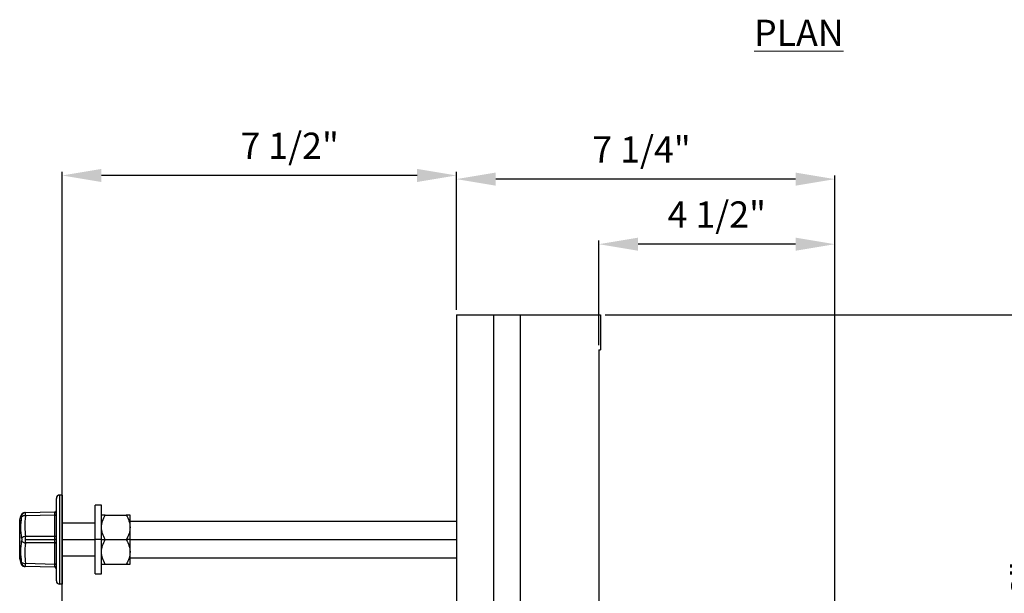
# Model space of a CAD drawing. Units: inches. Extents: x 5079.6 to 5150.5, y -3992.2 to -3939.3.
# Drawn here: x 5085.5 to 5104.3, y -3977 to -3966 of the extents above; entities that cross this region are included whole.
import ezdxf

# ---------------------------------------------------------------- set-up
doc = ezdxf.new("R2010")
doc.units = ezdxf.units.IN
doc.header["$MEASUREMENT"] = 0
doc.layers.add('A-DETL-MBND', color=160, linetype='Continuous', lineweight=9)
doc.layers.add('G-ANNO-TEXT', color=231, linetype='Continuous', lineweight=9)
doc.styles.add('Arial', font='arial.ttf', dxfattribs={"height": 0.5})
doc.styles.add('Arial_2', font='arial.ttf', dxfattribs={"height": 2})
doc.dimstyles.new('Default_linear_style', dxfattribs={"dimscale": 12, "dimtxt": 0.5, "dimasz": 2, "dimexe": 0.023438, "dimexo": 0.03125, "dimgap": 0.0625, "dimtad": 1, "dimdec": 4, "dimrnd": 0.0625, "dimzin": 0, "dimdsep": 46, "dimlunit": 5, "dimtxsty": 'Arial', "dimcen": 0.09, "dimazin": 0, "dimtfac": 0.5, "dimtdec": 4, "dimtix": 1, "dimtmove": 0, "dimatfit": 3, "dimfxl": 1, "dimtvp": 1, "dimtfill": 1, "dimfrac": 2, "dimtolj": 1, "dimtzin": 0, "dimarcsym": 2})

# ---------------------------------------------------------------- blocks, each defined once
blk = doc.blocks.new('*D141')
at = {"layer": 'A-DETL-MBND', "color": 0, "lineweight": -2, "transparency": 16777216}
for p, q in [((5096.721, -3971.663), (5105.362, -3971.663)), ((5105.291, -3982.82), (5105.291, -3972.413)), ((5103.234, -3983.57), (5105.362, -3983.57))]:
    blk.add_line(p, q, dxfattribs=at)
at = {"layer": 'A-DETL-MBND', "color": 0, "transparency": 16777216}
for points in [[(5105.166, -3972.413), (5105.416, -3972.413), (5105.291, -3971.663)], [(5105.166, -3982.82), (5105.416, -3982.82), (5105.291, -3983.57)]]:
    blk.add_solid(points, dxfattribs=at)
at = {"layer": 'Defpoints', "color": 0, "transparency": 16777216}
for p in [(5096.627, -3971.663), (5105.291, -3971.663), (5103.141, -3983.57)]:
    blk.add_point(p, dxfattribs=at)
at = {"layer": 'A-DETL-MBND', "color": 0, "transparency": 16777216, "insert": (5104.474, -3977.869), "char_height": 0.5, "attachment_point": 2, "rotation": 90, "style": 'Arial'}
blk.add_mtext('\\A1;11 15/16"', dxfattribs=at)
blk = doc.blocks.new('*D142')
at = {"layer": 'A-DETL-MBND', "color": 0, "lineweight": -2, "transparency": 16777216}
for p, q in [((5096.721, -3971.663), (5107.128, -3971.663)), ((5107.058, -3972.413), (5107.058, -3989.633)), ((5096.721, -3990.383), (5107.128, -3990.383))]:
    blk.add_line(p, q, dxfattribs=at)
at = {"layer": 'A-DETL-MBND', "color": 0, "transparency": 16777216}
for points in [[(5106.933, -3972.413), (5107.183, -3972.413), (5107.058, -3971.663)], [(5106.933, -3989.633), (5107.183, -3989.633), (5107.058, -3990.383)]]:
    blk.add_solid(points, dxfattribs=at)
at = {"layer": 'Defpoints', "color": 0, "transparency": 16777216}
for p in [(5096.627, -3971.663), (5096.627, -3990.383), (5107.058, -3990.383)]:
    blk.add_point(p, dxfattribs=at)
at = {"layer": 'A-DETL-MBND', "color": 0, "transparency": 16777216, "insert": (5106.241, -3980.744), "char_height": 0.5, "attachment_point": 2, "rotation": 90, "style": 'Arial'}
blk.add_mtext('\\A1;18 3/4"', dxfattribs=at)
blk = doc.blocks.new('*D143')
at = {"layer": 'A-DETL-MBND', "color": 0, "lineweight": -2, "transparency": 16777216}
for p, q in [((5096.597, -3972.239), (5096.597, -3970.243)), ((5100.353, -3970.314), (5097.347, -3970.314)), ((5101.103, -3981.439), (5101.103, -3970.243))]:
    blk.add_line(p, q, dxfattribs=at)
at = {"layer": 'A-DETL-MBND', "color": 0, "transparency": 16777216}
for points in [[(5097.347, -3970.189), (5097.347, -3970.439), (5096.597, -3970.314)], [(5100.353, -3970.189), (5100.353, -3970.439), (5101.103, -3970.314)]]:
    blk.add_solid(points, dxfattribs=at)
at = {"layer": 'Defpoints', "color": 0, "transparency": 16777216}
for p in [(5096.597, -3970.314), (5096.597, -3972.333), (5101.103, -3981.533)]:
    blk.add_point(p, dxfattribs=at)
at = {"layer": 'A-DETL-MBND', "color": 0, "transparency": 16777216, "insert": (5098.85, -3969.497), "char_height": 0.5, "attachment_point": 2, "style": 'Arial'}
blk.add_mtext('\\A1;4 1/2"', dxfattribs=at)
blk = doc.blocks.new('*D144')
at = {"layer": 'A-DETL-MBND', "color": 0, "lineweight": -2, "transparency": 16777216}
for p, q in [((5093.877, -3971.569), (5093.877, -3969.002)), ((5101.103, -3981.439), (5101.103, -3969.002)), ((5100.353, -3969.072), (5094.627, -3969.072))]:
    blk.add_line(p, q, dxfattribs=at)
at = {"layer": 'A-DETL-MBND', "color": 0, "transparency": 16777216}
for points in [[(5094.627, -3968.947), (5094.627, -3969.197), (5093.877, -3969.072)], [(5100.353, -3968.947), (5100.353, -3969.197), (5101.103, -3969.072)]]:
    blk.add_solid(points, dxfattribs=at)
at = {"layer": 'Defpoints', "color": 0, "transparency": 16777216}
for p in [(5093.877, -3969.072), (5093.877, -3971.663), (5101.103, -3981.533)]:
    blk.add_point(p, dxfattribs=at)
at = {"layer": 'A-DETL-MBND', "color": 0, "transparency": 16777216, "insert": (5097.413, -3968.255), "char_height": 0.5, "attachment_point": 2, "style": 'Arial'}
blk.add_mtext('\\A1;7 1/4"', dxfattribs=at)
blk = doc.blocks.new('*D145')
at = {"layer": 'A-DETL-MBND', "color": 0, "lineweight": -2, "transparency": 16777216}
for p, q in [((5086.347, -3981.109), (5086.347, -3968.932)), ((5093.127, -3969.002), (5087.097, -3969.002)), ((5093.877, -3971.569), (5093.877, -3968.932))]:
    blk.add_line(p, q, dxfattribs=at)
at = {"layer": 'A-DETL-MBND', "color": 0, "transparency": 16777216}
for points in [[(5087.097, -3968.877), (5087.097, -3969.127), (5086.347, -3969.002)], [(5093.127, -3968.877), (5093.127, -3969.127), (5093.877, -3969.002)]]:
    blk.add_solid(points, dxfattribs=at)
at = {"layer": 'Defpoints', "color": 0, "transparency": 16777216}
for p in [(5086.347, -3969.002), (5093.877, -3971.663), (5086.347, -3981.203)]:
    blk.add_point(p, dxfattribs=at)
at = {"layer": 'A-DETL-MBND', "color": 0, "transparency": 16777216, "insert": (5090.693, -3968.185), "char_height": 0.5, "attachment_point": 2, "style": 'Arial'}
blk.add_mtext('\\A1;7 1/2"', dxfattribs=at)

msp = doc.modelspace()

# ---------------------------------------------------------------- linework, layer by layer
at = {"color": 7, "linetype": 'Continuous', "lineweight": 25}
for p, q in [((5093.8771, -3971.66292), (5094.5871, -3971.66292)), ((5093.8771, -3971.66292), (5093.8771, -3981.28292)), ((5094.5871, -3971.66292), (5094.5871, -3981.28292)), ((5094.5871, -3971.66292), (5095.0971, -3971.66292)), ((5095.0971, -3971.66292), (5095.0971, -3989.71292)), ((5095.0971, -3971.66292), (5096.6271, -3971.66292)), ((5096.6271, -3971.66292), (5096.6271, -3972.33292)), ((5096.5971, -3972.33292), (5096.6271, -3972.33292)), ((5096.5971, -3972.33292), (5096.5971, -3989.71292)), ((5086.2371, -3976.74042), (5086.2371, -3975.16542)), ((5086.2996, -3975.10292), (5086.2996, -3976.80292)), ((5086.3471, -3975.10292), (5086.2996, -3975.10292)), ((5086.3471, -3975.10292), (5086.3471, -3976.80292)), ((5085.64801, -3975.43835), (5086.20789, -3975.42369)), ((5087.0981, -3975.29667), (5086.9771, -3975.29667)), ((5086.9771, -3975.95292), (5086.9771, -3975.29667)), ((5087.0981, -3975.95292), (5087.0981, -3975.29667)), ((5085.5371, -3975.84294), (5085.5371, -3975.58398)), ((5085.53764, -3975.57993), (5085.55999, -3975.49652)), ((5085.53764, -3975.57993), (5085.53764, -3975.84173)), ((5085.57471, -3975.49838), (5085.55999, -3975.49652)), ((5086.20789, -3975.48617), (5085.64801, -3975.50083)), ((5086.20789, -3975.89044), (5086.20789, -3975.48617)), ((5087.17062, -3975.48417), (5087.57246, -3975.48417)), ((5087.64498, -3975.71855), (5087.64498, -3975.48417)), ((5093.8771, -3975.60792), (5087.64498, -3975.60792)), ((5086.9771, -3975.64042), (5086.3471, -3975.64042)), ((5087.64498, -3975.95292), (5087.64498, -3975.71855)), ((5085.5371, -3975.95251), (5085.5371, -3975.92157)), ((5085.5371, -3975.98185), (5085.5371, -3975.95251)), ((5085.64801, -3975.89044), (5086.20789, -3975.89044)), ((5085.64924, -3975.95292), (5086.20801, -3975.95292)), ((5086.2371, -3975.95292), (5086.20801, -3975.95292)), ((5087.0981, -3975.95292), (5086.9771, -3975.95292)), ((5086.9771, -3976.60917), (5086.9771, -3975.95292)), ((5087.0981, -3976.60917), (5087.0981, -3975.95292)), ((5087.0981, -3975.95292), (5087.17062, -3975.95292)), ((5087.17062, -3975.95292), (5087.57246, -3975.95292)), ((5087.64498, -3975.95292), (5087.57246, -3975.95292)), ((5087.64498, -3976.1873), (5087.64498, -3975.95292)), ((5085.5371, -3976.32186), (5085.5371, -3976.06291)), ((5085.53764, -3976.06411), (5085.53764, -3976.32591)), ((5086.20789, -3976.0154), (5085.64801, -3976.0154)), ((5086.20789, -3976.41968), (5086.20789, -3976.0154)), ((5085.53764, -3976.32591), (5085.55999, -3976.40932)), ((5086.3471, -3976.26542), (5086.9771, -3976.26542)), ((5087.64498, -3976.42167), (5087.64498, -3976.1873)), ((5087.64498, -3976.29792), (5093.8771, -3976.29792)), ((5085.55999, -3976.40932), (5085.57471, -3976.40747)), ((5085.64801, -3976.4675), (5085.63512, -3976.46716)), ((5085.64801, -3976.40502), (5086.20789, -3976.41968)), ((5086.20789, -3976.48216), (5085.64801, -3976.4675)), ((5087.17062, -3976.42167), (5087.57246, -3976.42167)), ((5086.9771, -3976.60917), (5087.0981, -3976.60917)), ((5086.3471, -3976.80292), (5086.2996, -3976.80292))]:
    msp.add_line(p, q, dxfattribs=at)
at = {"color": 8, "linetype": 'Continuous', "lineweight": 25}
for p, q in [((5086.3471, -3975.95292), (5086.9771, -3975.95292)), ((5087.64498, -3975.95292), (5093.8771, -3975.95292))]:
    msp.add_line(p, q, dxfattribs=at)
at = {"color": 7, "linetype": 'Continuous', "lineweight": 25, "flags": 128}
for points in [[(5086.20789, -3975.48617), (5086.21363, -3975.48581), (5086.21913, -3975.48491), (5086.22418, -3975.4835), (5086.22859, -3975.48164), (5086.23221, -3975.47938), (5086.23489, -3975.47682), (5086.23655, -3975.47405), (5086.2371, -3975.47117)], [(5085.53764, -3975.84173), (5085.53715, -3975.8437), (5085.53716, -3975.84431)], [(5086.20789, -3975.89044), (5086.21363, -3975.89009), (5086.21913, -3975.88919), (5086.22418, -3975.88778), (5086.22859, -3975.88592), (5086.23221, -3975.88366), (5086.23489, -3975.8811), (5086.23655, -3975.87833), (5086.2371, -3975.87545)], [(5085.53764, -3976.06411), (5085.53715, -3976.06215), (5085.53716, -3976.06153)], [(5086.2371, -3976.0304), (5086.23655, -3976.02752), (5086.23489, -3976.02475), (5086.23221, -3976.02218), (5086.22859, -3976.01993), (5086.22418, -3976.01806), (5086.21913, -3976.01665), (5086.21363, -3976.01575), (5086.20789, -3976.0154)], [(5086.2371, -3976.43467), (5086.23655, -3976.43179), (5086.23489, -3976.42902), (5086.23221, -3976.42646), (5086.22859, -3976.42421), (5086.22418, -3976.42234), (5086.21913, -3976.42093), (5086.21363, -3976.42003), (5086.20789, -3976.41968)]]:
    msp.add_lwpolyline(points, dxfattribs=at)
at = {"color": 7, "linetype": 'Continuous', "lineweight": 25}
for centre, radius, start, end in [((5086.2996, -3975.16542), 0.0625, 90, 180), ((5086.2071, -3975.3937), 0.03, 271.5, 0), ((5086.20911, -3975.41238), 0.02807, 267.749175, 355.755481), ((5085.55273, -3975.58398), 0.01563, 165, 180), ((5085.65023, -3975.51583), 0.07752, 91.645471, 166.98407), ((5085.63022, -3975.57467), 0.07596, 76.460846, 136.960743), ((5085.53892, -3975.84302), 0.00182, 134.981048, 177.364126), ((5085.55273, -3975.84294), 0.01563, 180, 185.059279), ((5085.64995, -3975.98386), 0.09343, 91.191269, 143.640393), ((5085.64995, -3975.92199), 0.09343, 216.359607, 268.808731), ((5085.55273, -3976.06291), 0.01563, 174.940721, 180), ((5085.53892, -3976.06282), 0.00182, 182.635874, 225.018952), ((5085.55273, -3976.32186), 0.01563, 180, 195), ((5085.63022, -3976.33117), 0.07596, 223.039257, 283.539154), ((5085.65023, -3976.39001), 0.07752, 193.01593, 268.354529), ((5086.2071, -3976.51215), 0.03, 0, 88.5), ((5086.20911, -3976.49347), 0.02807, 4.244519, 92.250825), ((5086.2996, -3976.74042), 0.0625, 180, 270)]:
    msp.add_arc(centre, radius, start, end, dxfattribs=at)
for points, knots in [([(5086.20801, -3975.44042), (5086.20801, -3975.43563), (5086.20799, -3975.42592), (5086.20792, -3975.42444), (5086.20789, -3975.42369)], [0, 0, 0, 0, 0.494143002, 1, 1, 1, 1]), ([(5085.63329, -3975.43873), (5085.62519, -3975.43968), (5085.60855, -3975.44163), (5085.58626, -3975.45446), (5085.56859, -3975.47314), (5085.5628, -3975.48886), (5085.55999, -3975.49652)], [0, 0, 0, 0, 0.243460148, 0.499999615, 0.756539271, 1, 1, 1, 1]), ([(5085.57471, -3975.92846), (5085.56735, -3975.86039), (5085.55263, -3975.72426), (5085.56735, -3975.58997), (5085.57471, -3975.52283)], [0, 0, 0, 0, 0.49999991, 1, 1, 1, 1]), ([(5085.57471, -3975.49838), (5085.57514, -3975.49874), (5085.57602, -3975.49948), (5085.57637, -3975.50467), (5085.57602, -3975.51235), (5085.57515, -3975.51934), (5085.57471, -3975.52283)], [0, 0, 0, 0, 0.250058712, 0.499827824, 0.749769053, 1, 1, 1, 1]), ([(5085.63512, -3975.43869), (5085.63451, -3975.4387), (5085.62958, -3975.43883), (5085.6394, -3975.43857), (5085.64801, -3975.43835)], [0, 0, 0, 0, 0.12299206, 1, 1, 1, 1]), ([(5085.64801, -3975.50083), (5085.64011, -3975.57371), (5085.626, -3975.70386), (5085.64128, -3975.83343), (5085.64801, -3975.89044)], [0, 0, 0, 0, 0.55997057, 1, 1, 1, 1]), ([(5085.64801, -3975.50083), (5085.64836, -3975.4917), (5085.64905, -3975.47361), (5085.64933, -3975.45398), (5085.64905, -3975.44082), (5085.64836, -3975.43918), (5085.64801, -3975.43835)], [0, 0, 0, 0, 0.25244107, 0.500177, 0.74774492, 1, 1, 1, 1]), ([(5086.20789, -3975.48617), (5086.20792, -3975.47693), (5086.20799, -3975.45868), (5086.20801, -3975.44646), (5086.20801, -3975.44042)], [0, 0, 0, 0, 0.505857, 1, 1, 1, 1]), ([(5087.0981, -3975.71855), (5087.1022, -3975.67782), (5087.11041, -3975.596), (5087.15049, -3975.52156), (5087.17062, -3975.48417)], [0, 0, 0, 0, 0.49779427, 1, 1, 1, 1]), ([(5087.17062, -3975.48417), (5087.15054, -3975.48417), (5087.11046, -3975.48417), (5087.10222, -3975.48417), (5087.0981, -3975.48417)], [0, 0, 0, 0, 0.50086374, 1, 1, 1, 1]), ([(5087.57246, -3975.48417), (5087.59247, -3975.52132), (5087.63257, -3975.59574), (5087.64084, -3975.67756), (5087.64498, -3975.71855)], [0, 0, 0, 0, 0.49907388, 1, 1, 1, 1]), ([(5087.64498, -3975.48417), (5087.64087, -3975.48417), (5087.63263, -3975.48417), (5087.59254, -3975.48417), (5087.57246, -3975.48417)], [0, 0, 0, 0, 0.49913626, 1, 1, 1, 1]), ([(5087.17062, -3975.95292), (5087.15061, -3975.91578), (5087.11052, -3975.84135), (5087.10225, -3975.75953), (5087.0981, -3975.71855)], [0, 0, 0, 0, 0.49907388, 1, 1, 1, 1]), ([(5087.64498, -3975.71855), (5087.64089, -3975.75928), (5087.63267, -3975.8411), (5087.59259, -3975.91554), (5087.57246, -3975.95292)], [0, 0, 0, 0, 0.49779427, 1, 1, 1, 1]), ([(5085.5371, -3975.92157), (5085.5371, -3975.91246), (5085.5371, -3975.89244), (5085.5371, -3975.85804), (5085.5371, -3975.83947), (5085.5371, -3975.82723)], [0, 0, 0, 0, 0.22147208, 0.4867626, 1, 1, 1, 1]), ([(5085.5371, -3976.07791), (5085.5371, -3976.06258), (5085.5371, -3976.03815), (5085.5371, -3975.99712), (5085.5371, -3975.98185)], [0, 0, 0, 0, 0.62789276, 1, 1, 1, 1]), ([(5085.53764, -3976.06411), (5085.53894, -3976.0469), (5085.54154, -3976.0125), (5085.54279, -3975.95313), (5085.54156, -3975.89361), (5085.53894, -3975.85905), (5085.53764, -3975.84173)], [0, 0, 0, 0, 0.24965337, 0.49896244, 0.74886272, 1, 1, 1, 1]), ([(5085.57471, -3976.38301), (5085.56735, -3976.31587), (5085.55263, -3976.18159), (5085.56735, -3976.04545), (5085.57471, -3975.97738)], [0, 0, 0, 0, 0.50000009, 1, 1, 1, 1]), ([(5085.57471, -3975.92846), (5085.57514, -3975.93233), (5085.57602, -3975.94004), (5085.57637, -3975.95292), (5085.57602, -3975.96579), (5085.57515, -3975.97351), (5085.57471, -3975.97738)], [0, 0, 0, 0, 0.25005871, 0.49982782, 0.74976905, 1, 1, 1, 1]), ([(5085.64924, -3975.95292), (5085.64919, -3975.94206), (5085.64908, -3975.92012), (5085.64837, -3975.9004), (5085.64801, -3975.89044)], [0, 0, 0, 0, 0.49530385, 1, 1, 1, 1]), ([(5085.64801, -3976.0154), (5085.64837, -3976.00545), (5085.64908, -3975.98572), (5085.64919, -3975.96379), (5085.64924, -3975.95292)], [0, 0, 0, 0, 0.50469615, 1, 1, 1, 1]), ([(5086.20801, -3975.95292), (5086.20801, -3975.94209), (5086.20799, -3975.92016), (5086.20792, -3975.90043), (5086.20789, -3975.89044)], [0, 0, 0, 0, 0.494143, 1, 1, 1, 1]), ([(5086.20789, -3976.0154), (5086.20792, -3976.00542), (5086.20799, -3975.98568), (5086.20801, -3975.96376), (5086.20801, -3975.95292)], [0, 0, 0, 0, 0.505857, 1, 1, 1, 1]), ([(5087.0981, -3976.1873), (5087.1022, -3976.14657), (5087.11041, -3976.06475), (5087.15049, -3975.99031), (5087.17062, -3975.95292)], [0, 0, 0, 0, 0.49779427, 1, 1, 1, 1]), ([(5087.57246, -3975.95292), (5087.59247, -3975.99007), (5087.63257, -3976.06449), (5087.64084, -3976.14631), (5087.64498, -3976.1873)], [0, 0, 0, 0, 0.49907388, 1, 1, 1, 1]), ([(5085.64801, -3976.0154), (5085.64011, -3976.08808), (5085.626, -3976.21786), (5085.64128, -3976.34783), (5085.64801, -3976.40502)], [0, 0, 0, 0, 0.5599704, 1, 1, 1, 1]), ([(5087.17062, -3976.42167), (5087.15061, -3976.38453), (5087.11052, -3976.3101), (5087.10225, -3976.22828), (5087.0981, -3976.1873)], [0, 0, 0, 0, 0.49907388, 1, 1, 1, 1]), ([(5087.64498, -3976.1873), (5087.64089, -3976.22803), (5087.63267, -3976.30985), (5087.59259, -3976.38429), (5087.57246, -3976.42167)], [0, 0, 0, 0, 0.49779427, 1, 1, 1, 1]), ([(5085.55999, -3976.40932), (5085.5628, -3976.41698), (5085.56859, -3976.43271), (5085.58626, -3976.45138), (5085.60855, -3976.46421), (5085.62519, -3976.46616), (5085.63329, -3976.46711)], [0, 0, 0, 0, 0.243460729, 0.500000385, 0.756539852, 1, 1, 1, 1]), ([(5085.57471, -3976.38301), (5085.57514, -3976.3865), (5085.57602, -3976.39348), (5085.57637, -3976.40116), (5085.57602, -3976.40636), (5085.57515, -3976.4071), (5085.57471, -3976.40747)], [0, 0, 0, 0, 0.25005871, 0.49982782, 0.74976905, 1, 1, 1, 1]), ([(5085.64801, -3976.4675), (5085.64836, -3976.46667), (5085.64905, -3976.46502), (5085.64933, -3976.45185), (5085.64905, -3976.43221), (5085.64836, -3976.41414), (5085.64801, -3976.40502)], [0, 0, 0, 0, 0.252441072, 0.500177002, 0.747744923, 1, 1, 1, 1]), ([(5086.20801, -3976.46542), (5086.20801, -3976.45938), (5086.20799, -3976.44716), (5086.20792, -3976.42891), (5086.20789, -3976.41968)], [0, 0, 0, 0, 0.494143002, 1, 1, 1, 1]), ([(5086.20789, -3976.48216), (5086.20792, -3976.48141), (5086.20799, -3976.47992), (5086.20801, -3976.47022), (5086.20801, -3976.46542)], [0, 0, 0, 0, 0.505856998, 1, 1, 1, 1]), ([(5087.0981, -3976.42167), (5087.10222, -3976.42167), (5087.11046, -3976.42167), (5087.15054, -3976.42167), (5087.17062, -3976.42167)], [0, 0, 0, 0, 0.49913626, 1, 1, 1, 1]), ([(5087.57246, -3976.42167), (5087.59254, -3976.42167), (5087.63263, -3976.42167), (5087.64087, -3976.42167), (5087.64498, -3976.42167)], [0, 0, 0, 0, 0.50086374, 1, 1, 1, 1])]:
    msp.add_open_spline(points, degree=3, knots=knots, dxfattribs=at)

# ---------------------------------------------------------------- texts
at = {"layer": 'G-ANNO-TEXT', "color": 7, "insert": (5099.56197, -3966.0288), "char_height": 0.5, "width": 2.4290372, "attachment_point": 1, "style": 'Arial_2'}
msp.add_mtext('{\\fArial|b1|i0|c0|p34;\\LPLAN}', dxfattribs=at)

# ---------------------------------------------------------------- dimensions: what is measured, and where the dimension line sits
at = {"layer": 'A-DETL-MBND'}
for base, p1, p2, picture, middle in [((5086.3471, -3969.00214), (5093.8771, -3971.66292), (5086.3471, -3981.20292), '*D145', (5090.69322, -3969.00214)), ((5093.8771, -3969.07245), (5101.103, -3981.53292), (5093.8771, -3971.66292), '*D144', (5097.41292, -3969.07245)), ((5096.5971, -3970.3138), (5101.103, -3981.53292), (5096.5971, -3972.33292), '*D143', (5098.85005, -3970.3138))]:
    dim = msp.add_linear_dim(base=base, p1=p1, p2=p2, dimstyle='Default_linear_style', override={"dimscale": 3, "dimtxt": 1, "dimasz": 0.25, "dimgap": 0.1, "dimpost": '"', "dimfxl": 15.5, "dimtfill": 0}, dxfattribs=at)
    dim.commit()
    dim.dimension.update_dxf_attribs({"geometry": picture, "text_midpoint": middle, "dimtype": 160})
for base, p1, p2, picture, middle in [((5105.29136, -3971.66292), (5103.1405, -3983.57042), (5096.6271, -3971.66292), '*D141', (5105.29136, -3977.86927)), ((5107.05792, -3990.38292), (5096.6271, -3971.66292), (5096.6271, -3990.38292), '*D142', (5107.05792, -3980.74436))]:
    dim = msp.add_linear_dim(base=base, p1=p1, p2=p2, angle=90, dimstyle='Default_linear_style', override={"dimscale": 3, "dimtxt": 1, "dimasz": 0.25, "dimgap": 0.1, "dimpost": '"', "dimfxl": 15.5, "dimtfill": 0}, dxfattribs=at)
    dim.commit()
    dim.dimension.update_dxf_attribs({"geometry": picture, "text_midpoint": middle, "dimtype": 160})

doc.saveas('drawing.dxf')
